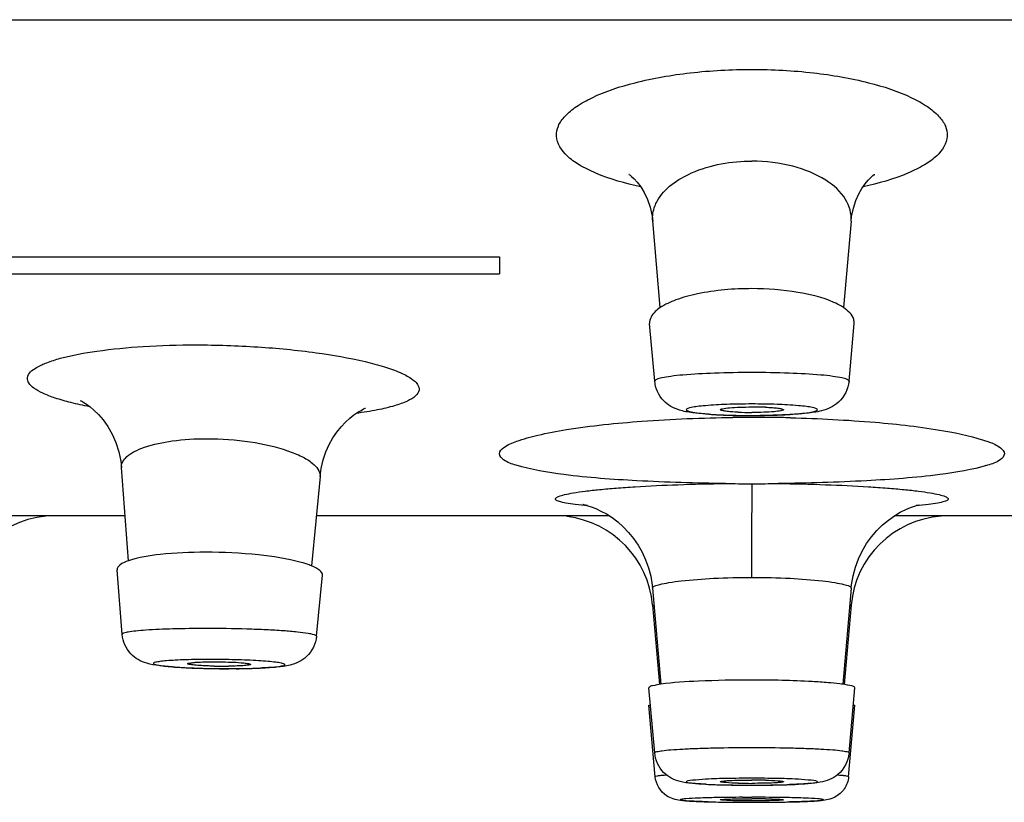
# Model space of a CAD drawing. Units: millimetres. Extents: x 82 to 1206, y -1151 to 1148.
# Drawn here: x 246 to 262, y 973 to 986 of the extents above; entities that cross this region are included whole.
import ezdxf

# ---------------------------------------------------------------- set-up
doc = ezdxf.new("R2010")
doc.units = ezdxf.units.MM
doc.header["$LTSCALE"] = 65.395
doc.layers.get('0').update_dxf_attribs({"linetype": 'CONTINUOUS'})
doc.layers.add('DATUM_AXIS', color=7, linetype='CONTINUOUS')

msp = doc.modelspace()

# ---------------------------------------------------------------- linework, layer by layer
at = {"color": 7, "linetype": 'Continuous'}
for p, q in [((176.662, 985.737), (338.762, 985.737)), ((256.26, 981.174), (256.14, 982.548)), ((259.283, 982.547), (259.163, 981.174)), ((242.731, 981.981), (253.712, 981.981)), ((253.712, 981.981), (253.712, 981.71)), ((242.702, 981.71), (253.712, 981.71)), ((247.837, 977.164), (247.722, 978.641)), ((250.87, 978.501), (250.732, 977.083)), ((247.782, 977.876), (242.843, 977.876)), ((255.451, 977.876), (250.809, 977.876)), ((264.614, 977.876), (259.971, 977.876)), ((256.136, 976.732), (256.27, 975.207)), ((259.287, 976.732), (259.153, 975.207)), ((256.137, 976.461), (256.247, 975.203)), ((256.137, 976.461), (256.247, 975.203)), ((259.286, 976.461), (259.176, 975.203)), ((256.081, 974.876), (256.105, 974.876)), ((259.318, 974.876), (259.342, 974.876))]:
    msp.add_line(p, q, dxfattribs=at)
at = {"color": 9, "linetype": 'Continuous'}
for p, q in [((257.712, 977.47), (257.714, 978.384)), ((257.712, 976.901), (257.712, 977.47))]:
    msp.add_line(p, q, dxfattribs=at)
at = {"color": 7, "linetype": 'Continuous'}
for points in [[(255.766, 983.286), (255.765, 983.286), (255.779, 983.277), (255.807, 983.254), (255.847, 983.217), (255.896, 983.163), (255.951, 983.089), (256.007, 982.997), (256.058, 982.888), (256.1, 982.764), (256.13, 982.624), (256.14, 982.547)], [(259.283, 982.547), (259.292, 982.619), (259.32, 982.753), (259.359, 982.873), (259.406, 982.976), (259.456, 983.064), (259.507, 983.137), (259.555, 983.195), (259.598, 983.238), (259.631, 983.267), (259.652, 983.282), (259.658, 983.286)], [(247.085, 979.696), (247.075, 979.7), (247.077, 979.699), (247.095, 979.69), (247.126, 979.672), (247.17, 979.644), (247.225, 979.604), (247.288, 979.551), (247.358, 979.482), (247.433, 979.395), (247.507, 979.289), (247.575, 979.169), (247.634, 979.036), (247.68, 978.891), (247.711, 978.741), (247.722, 978.641)], [(250.87, 978.501), (250.888, 978.623), (250.921, 978.763), (250.964, 978.89), (251.016, 979.005), (251.074, 979.11), (251.137, 979.203), (251.203, 979.286), (251.271, 979.359), (251.34, 979.422), (251.405, 979.474), (251.466, 979.516), (251.519, 979.547), (251.56, 979.569), (251.585, 979.58), (251.592, 979.583)], [(255.039, 978.056), (255.036, 978.056), (255.047, 978.054), (255.073, 978.048), (255.113, 978.036), (255.168, 978.018), (255.239, 977.99), (255.32, 977.952), (255.406, 977.905), (255.496, 977.847), (255.587, 977.778), (255.675, 977.699), (255.758, 977.612), (255.837, 977.516), (255.908, 977.412), (255.972, 977.299), (256.028, 977.179), (256.074, 977.052), (256.109, 976.918), (256.132, 976.779), (256.137, 976.732)], [(259.287, 976.732), (259.292, 976.781), (259.316, 976.923), (259.352, 977.06), (259.401, 977.192), (259.46, 977.318), (259.53, 977.435), (259.607, 977.543), (259.692, 977.642), (259.782, 977.731), (259.876, 977.809), (259.972, 977.877), (260.064, 977.932), (260.149, 977.975), (260.226, 978.007), (260.29, 978.03), (260.336, 978.044), (260.365, 978.052)]]:
    msp.add_lwpolyline(points, dxfattribs=at)
for centre, radius, start, end in [((257.537, 986.889), 7.421, 266.0798, 267.3185), ((257.667, 989.694), 10.23, 267.3278, 268.9709), ((257.712, 953.873), 25.563, 90.0004, 90.6757), ((257.711, 991.672), 12.208, 268.9327, 270.0037), ((257.712, 991.804), 12.34, 270, 270.5899), ((257.711, 953.877), 25.559, 89.3126, 89.9996), ((257.714, 954.061), 25.375, 88.6176, 89.3142), ((246.672, 976.326), 1.55, 90.0002, 174.2924), ((254.593, 976.326), 1.55, 5.0007, 83.0547), ((260.83, 976.326), 1.55, 94.3753, 174.9968), ((249.103, 983.313), 7.852, 266.0484, 266.5569), ((249.224, 985.379), 9.921, 266.571, 267.4893), ((249.347, 988.134), 12.68, 267.4822, 268.3233), ((249.411, 990.258), 14.804, 268.3168, 269.1411), ((249.426, 991.136), 15.683, 269.1334, 269.554), ((249.342, 982.675), 7.183, 268.7899, 269.996), ((249.424, 990.781), 15.328, 269.5519, 269.9981), ((249.342, 982.143), 6.65, 269.9967, 270.6474), ((249.424, 990.154), 14.7, 269.9981, 270.4456), ((249.442, 988.298), 12.845, 270.4289, 271.3549), ((249.513, 985.306), 9.851, 271.3501, 272.3675), ((257.717, 965.058), 8.631, 88.5955, 90.0357), ((257.497, 984.496), 10.885, 267.311, 268.3224), ((257.679, 990.868), 17.26, 268.3378, 269.4468), ((257.706, 982.268), 8.631, 268.5955, 270.0357), ((257.711, 993.693), 20.085, 269.4345, 270.0016), ((257.712, 993.836), 20.228, 270.0001, 270.3033), ((257.754, 990.125), 16.517, 270.2254, 271.7923), ((257.523, 992.609), 19.271, 268.5043, 268.8639), ((257.682, 1001.456), 28.119, 268.8978, 269.682), ((257.717, 960.452), 12.941, 89.0634, 90.0239), ((257.747, 1000.795), 27.458, 270.1458, 271.0837)]:
    msp.add_arc(centre, radius, start, end, dxfattribs=at)
at = {"color": 9, "linetype": 'Continuous'}
for centre, radius, start, end in [((257.689, 945.096), 28.32, 90.2554, 91.0884), ((257.712, 941.414), 32.001, 90.0001, 90.2664), ((257.736, 945.707), 27.709, 88.8914, 90.0505)]:
    msp.add_arc(centre, radius, start, end, dxfattribs=at)
for points, knots in [([(255.948, 983.089), (255.707, 983.142), (255.373, 983.234), (254.988, 983.422), (254.747, 983.59), (254.588, 983.826), (254.638, 984.066), (254.756, 984.227), (254.941, 984.376), (255.305, 984.576), (255.911, 984.771), (256.763, 984.916), (257.385, 984.949), (257.712, 984.949)], [0, 0, 0, 0, 0.145375, 0.203237, 0.250779, 0.320191, 0.35212, 0.389377, 0.4354, 0.491533, 0.633388, 0.807663, 1, 1, 1, 1]), ([(257.712, 984.949), (258.038, 984.949), (258.66, 984.916), (259.512, 984.771), (260.118, 984.576), (260.482, 984.376), (260.667, 984.227), (260.785, 984.066), (260.836, 983.826), (260.677, 983.59), (260.436, 983.423), (260.051, 983.234), (259.717, 983.142), (259.476, 983.089)], [0, 0, 0, 0, 0.192344, 0.366638, 0.508522, 0.564671, 0.610712, 0.647983, 0.67992, 0.74931, 0.796831, 0.85467, 1, 1, 1, 1]), ([(256.211, 982.861), (256.325, 983.067), (256.826, 983.407), (257.388, 983.495), (257.712, 983.495)], [0, 0, 0, 0, 0.421033, 1, 1, 1, 1]), ([(259.283, 982.547), (259.294, 982.664), (259.213, 982.938), (258.859, 983.241), (258.339, 983.447), (257.93, 983.495), (257.712, 983.495)], [0, 0, 0, 0, 0.175382, 0.393689, 0.673874, 1, 1, 1, 1]), ([(256.14, 982.547), (256.133, 982.627), (256.151, 982.738), (256.197, 982.836), (256.211, 982.861)], [0, 0, 0, 0, 0.737465, 1, 1, 1, 1]), ([(247.22, 979.605), (247.12, 979.624), (246.937, 979.664), (246.688, 979.733), (246.489, 979.807), (246.347, 979.885), (246.252, 979.965), (246.213, 980.113), (246.37, 980.231), (246.551, 980.31), (246.871, 980.411), (247.38, 980.501), (248.1, 980.57), (248.625, 980.584), (248.904, 980.584)], [0, 0, 0, 0, 0.077583, 0.143741, 0.197562, 0.238749, 0.268224, 0.290109, 0.345302, 0.390418, 0.448056, 0.598278, 0.786802, 1, 1, 1, 1]), ([(248.904, 980.584), (249.23, 980.584), (249.866, 980.563), (250.762, 980.477), (251.433, 980.362), (251.875, 980.245), (252.121, 980.159), (252.299, 980.068), (252.415, 979.979), (252.455, 979.861), (252.376, 979.757), (252.237, 979.682), (252.031, 979.609), (251.76, 979.547), (251.556, 979.514), (251.445, 979.499)], [0, 0, 0, 0, 0.203844, 0.397107, 0.561601, 0.628264, 0.682612, 0.723928, 0.752615, 0.772505, 0.794138, 0.826311, 0.871517, 0.929736, 1, 1, 1, 1]), ([(257.712, 980.146), (257.514, 980.146), (257.15, 980.14), (256.72, 980.117), (256.445, 980.09), (256.299, 980.066), (256.221, 980.049), (256.171, 980.023), (256.172, 980.011)], [0, 0, 0, 0, 0.380091, 0.702146, 0.825741, 0.917836, 0.975563, 1, 1, 1, 1]), ([(259.251, 980.011), (259.253, 980.023), (259.202, 980.049), (259.124, 980.066), (258.978, 980.09), (258.703, 980.117), (258.273, 980.14), (257.909, 980.146), (257.712, 980.146)], [0, 0, 0, 0, 0.024437, 0.082164, 0.174259, 0.297854, 0.619909, 1, 1, 1, 1]), ([(257.712, 979.648), (257.579, 979.648), (257.331, 979.643), (257.048, 979.63), (256.852, 979.608), (256.764, 979.598), (256.625, 979.557), (256.764, 979.516), (256.852, 979.506), (257.048, 979.484), (257.331, 979.471), (257.579, 979.466), (257.712, 979.466)], [0, 0, 0, 0, 0.189537, 0.350507, 0.412417, 0.458833, 0.5, 0.541166, 0.587582, 0.649492, 0.810463, 1, 1, 1, 1]), ([(257.712, 979.466), (257.844, 979.466), (258.092, 979.471), (258.375, 979.484), (258.572, 979.506), (258.659, 979.516), (258.798, 979.557), (258.659, 979.598), (258.572, 979.608), (258.375, 979.63), (258.092, 979.643), (257.844, 979.648), (257.712, 979.648)], [0, 0, 0, 0, 0.189537, 0.350507, 0.412417, 0.458833, 0.5, 0.541166, 0.587582, 0.649492, 0.810463, 1, 1, 1, 1]), ([(247.722, 978.641), (247.717, 978.706), (247.791, 978.814), (247.934, 978.901), (248.173, 979), (248.56, 979.078), (248.894, 979.098), (249.076, 979.098)], [0, 0, 0, 0, 0.127861, 0.220974, 0.337745, 0.636983, 1, 1, 1, 1]), ([(249.076, 979.098), (249.306, 979.098), (249.74, 979.065), (250.244, 978.958), (250.57, 978.825), (250.762, 978.717), (250.878, 978.583), (250.87, 978.501)], [0, 0, 0, 0, 0.348481, 0.655752, 0.778737, 0.876495, 1, 1, 1, 1]), ([(255.108, 978.037), (255.043, 978.043), (254.929, 978.054), (254.78, 978.075), (254.684, 978.094), (254.632, 978.113), (254.61, 978.125), (254.597, 978.14), (254.604, 978.158), (254.623, 978.171), (254.669, 978.192), (254.758, 978.216), (254.898, 978.243), (255.083, 978.269), (255.309, 978.294), (255.573, 978.317), (255.987, 978.346), (256.563, 978.373), (257.04, 978.384), (257.29, 978.387)], [0, 0, 0, 0, 0.059954, 0.106438, 0.138854, 0.14975, 0.157298, 0.162152, 0.166514, 0.173126, 0.182967, 0.21312, 0.25737, 0.315126, 0.385544, 0.467491, 0.559656, 0.768837, 1, 1, 1, 1]), ([(258.129, 978.387), (258.38, 978.384), (258.857, 978.373), (259.434, 978.346), (259.848, 978.317), (260.113, 978.294), (260.339, 978.269), (260.524, 978.243), (260.665, 978.216), (260.754, 978.193), (260.8, 978.171), (260.819, 978.158), (260.826, 978.14), (260.813, 978.125), (260.791, 978.113), (260.739, 978.094), (260.643, 978.075), (260.494, 978.054), (260.38, 978.043), (260.315, 978.037)], [0, 0, 0, 0, 0.231184, 0.440369, 0.532524, 0.614482, 0.684923, 0.7427, 0.786972, 0.817149, 0.827002, 0.833623, 0.837987, 0.84283, 0.850364, 0.861245, 0.893629, 0.940077, 1, 1, 1, 1]), ([(256.137, 976.732), (256.135, 976.745), (256.186, 976.772), (256.266, 976.793), (256.415, 976.823), (256.696, 976.859), (257.136, 976.892), (257.509, 976.901), (257.712, 976.901)], [0, 0, 0, 0, 0.024796, 0.082851, 0.175134, 0.298681, 0.620387, 1, 1, 1, 1]), ([(257.712, 976.901), (257.914, 976.901), (258.287, 976.892), (258.727, 976.859), (259.008, 976.823), (259.157, 976.793), (259.237, 976.772), (259.288, 976.745), (259.287, 976.732)], [0, 0, 0, 0, 0.379638, 0.70134, 0.82487, 0.91713, 0.975198, 1, 1, 1, 1]), ([(256.137, 976.461), (256.137, 976.459), (256.147, 976.455), (256.154, 976.453), (256.16, 976.452)], [0, 0, 0, 0, 0.298664, 1, 1, 1, 1]), ([(259.264, 976.452), (259.269, 976.453), (259.276, 976.455), (259.286, 976.459), (259.286, 976.461)], [0, 0, 0, 0, 0.701539, 1, 1, 1, 1]), ([(249.056, 976.09), (248.883, 976.09), (248.567, 976.087), (248.196, 976.071), (247.964, 976.053), (247.841, 976.037), (247.778, 976.024), (247.734, 976.007), (247.735, 975.997)], [0, 0, 0, 0, 0.391013, 0.711744, 0.832667, 0.922152, 0.977602, 1, 1, 1, 1]), ([(250.815, 975.967), (250.816, 975.98), (250.75, 975.999), (250.665, 976.017), (250.49, 976.037), (250.273, 976.055), (250.005, 976.07), (249.595, 976.086), (249.275, 976.09), (249.056, 976.09)], [0, 0, 0, 0, 0.022853, 0.082183, 0.177374, 0.304463, 0.457585, 0.629887, 1, 1, 1, 1]), ([(249.122, 975.6), (248.995, 975.6), (248.812, 975.598), (248.583, 975.589), (248.448, 975.58), (248.34, 975.572), (248.278, 975.556), (248.231, 975.552), (248.228, 975.532), (248.253, 975.521), (248.298, 975.51), (248.386, 975.497), (248.505, 975.486), (248.654, 975.475), (248.826, 975.466), (249.084, 975.457), (249.283, 975.455), (249.418, 975.455)], [0, 0, 0, 0, 0.182555, 0.261041, 0.326823, 0.377459, 0.41124, 0.427314, 0.430683, 0.436336, 0.460505, 0.502148, 0.560054, 0.631961, 0.715225, 0.806727, 1, 1, 1, 1]), ([(249.418, 975.455), (249.546, 975.455), (249.728, 975.457), (249.958, 975.466), (250.092, 975.475), (250.201, 975.483), (250.263, 975.499), (250.31, 975.503), (250.312, 975.523), (250.288, 975.534), (250.243, 975.545), (250.155, 975.558), (250.036, 975.569), (249.887, 975.58), (249.715, 975.589), (249.457, 975.598), (249.258, 975.6), (249.122, 975.6)], [0, 0, 0, 0, 0.182555, 0.261041, 0.326823, 0.377459, 0.41124, 0.427314, 0.430683, 0.436336, 0.460505, 0.502148, 0.560054, 0.631961, 0.715225, 0.806727, 1, 1, 1, 1]), ([(257.712, 974.199), (257.515, 974.199), (257.228, 974.197), (256.865, 974.187), (256.633, 974.177), (256.448, 974.165), (256.298, 974.153), (256.229, 974.139), (256.171, 974.129), (256.172, 974.118)], [0, 0, 0, 0, 0.382125, 0.554686, 0.705815, 0.829879, 0.922042, 0.979044, 1, 1, 1, 1]), ([(259.251, 974.118), (259.252, 974.129), (259.194, 974.139), (259.125, 974.153), (258.975, 974.165), (258.79, 974.177), (258.558, 974.187), (258.195, 974.197), (257.909, 974.199), (257.712, 974.199)], [0, 0, 0, 0, 0.020956, 0.077958, 0.170121, 0.294185, 0.445314, 0.617875, 1, 1, 1, 1]), ([(256.361, 973.766), (256.335, 973.765), (256.291, 973.761), (256.23, 973.755), (256.202, 973.75), (256.179, 973.745), (256.18, 973.741)], [0, 0, 0, 0, 0.428918, 0.740443, 0.930077, 1, 1, 1, 1]), ([(257.712, 973.718), (257.579, 973.718), (257.315, 973.713), (257.036, 973.71), (256.495, 973.663), (257.036, 973.616), (257.315, 973.613), (257.579, 973.608), (257.712, 973.608)], [0, 0, 0, 0, 0.190835, 0.352749, 0.5, 0.647251, 0.809165, 1, 1, 1, 1]), ([(257.712, 973.608), (257.844, 973.608), (258.108, 973.613), (258.387, 973.616), (258.928, 973.663), (258.387, 973.71), (258.108, 973.713), (257.844, 973.718), (257.712, 973.718)], [0, 0, 0, 0, 0.190835, 0.352749, 0.5, 0.647251, 0.809165, 1, 1, 1, 1]), ([(259.243, 973.741), (259.244, 973.745), (259.221, 973.75), (259.193, 973.755), (259.133, 973.761), (259.088, 973.765), (259.062, 973.766)], [0, 0, 0, 0, 0.069926, 0.259559, 0.571082, 1, 1, 1, 1]), ([(257.151, 973.411), (257.055, 973.409), (256.894, 973.405), (256.713, 973.395), (256.622, 973.388), (256.593, 973.382), (256.583, 973.381), (256.576, 973.375), (256.587, 973.371), (256.597, 973.369), (256.63, 973.364), (256.687, 973.359), (256.822, 973.351), (257.045, 973.343), (257.359, 973.338), (257.59, 973.337), (257.712, 973.337)], [0, 0, 0, 0, 0.168008, 0.28337, 0.317192, 0.327744, 0.33404, 0.336491, 0.339978, 0.347572, 0.359433, 0.395829, 0.448442, 0.596003, 0.786757, 1, 1, 1, 1]), ([(257.712, 973.337), (257.833, 973.337), (258.064, 973.338), (258.379, 973.343), (258.601, 973.351), (258.736, 973.359), (258.793, 973.364), (258.826, 973.369), (258.836, 973.371), (258.847, 973.375), (258.84, 973.381), (258.83, 973.382), (258.801, 973.388), (258.71, 973.395), (258.529, 973.405), (258.368, 973.409), (258.272, 973.411)], [0, 0, 0, 0, 0.213245, 0.404003, 0.551568, 0.604184, 0.640584, 0.652447, 0.660042, 0.663531, 0.665981, 0.672275, 0.682825, 0.716643, 0.831997, 1, 1, 1, 1])]:
    msp.add_open_spline(points, degree=3, knots=knots, dxfattribs=at)
at = {"color": 7, "linetype": 'Continuous'}
for points, knots in [([(257.712, 981.475), (257.423, 981.475), (257.013, 981.442), (256.53, 981.313), (256.335, 981.226), (256.258, 981.174)], [0, 0, 0, 0, 0.577201, 0.81477, 1, 1, 1, 1]), ([(259.01, 981.258), (258.83, 981.338), (258.396, 981.442), (257.956, 981.475), (257.712, 981.475)], [0, 0, 0, 0, 0.446405, 1, 1, 1, 1]), ([(256.258, 981.174), (256.231, 981.156), (256.15, 981.096), (256.085, 980.993), (256.092, 980.923)], [0, 0, 0, 0, 0.315511, 1, 1, 1, 1]), ([(259.165, 981.174), (259.154, 981.182), (259.104, 981.213), (259.051, 981.24), (259.01, 981.258)], [0, 0, 0, 0, 0.230101, 1, 1, 1, 1]), ([(259.332, 980.923), (259.333, 980.945), (259.322, 981.051), (259.233, 981.128), (259.165, 981.174)], [0, 0, 0, 0, 0.208378, 1, 1, 1, 1]), ([(257.03, 979.485), (256.944, 979.491), (256.788, 979.505), (256.536, 979.545), (256.278, 979.686), (256.182, 979.897), (256.172, 980.011)], [0, 0, 0, 0, 0.233268, 0.427879, 0.68962, 1, 1, 1, 1]), ([(259.251, 980.011), (259.241, 979.886), (259.127, 979.66), (258.837, 979.531), (258.557, 979.497), (258.375, 979.483), (258.273, 979.478)], [0, 0, 0, 0, 0.306901, 0.552046, 0.748944, 1, 1, 1, 1]), ([(253.712, 978.859), (253.712, 978.9), (253.81, 978.994), (254.02, 979.074), (254.357, 979.169), (255.015, 979.288), (256.048, 979.395), (256.929, 979.429), (257.41, 979.435)], [0, 0, 0, 0, 0.031947, 0.091928, 0.183332, 0.304453, 0.620664, 1, 1, 1, 1]), ([(258.273, 979.478), (258.239, 979.476), (258.094, 979.469), (257.949, 979.466), (257.839, 979.465)], [0, 0, 0, 0, 0.236379, 1, 1, 1, 1]), ([(258.327, 979.429), (258.773, 979.418), (259.587, 979.377), (260.633, 979.259), (261.309, 979.114), (261.626, 978.986), (261.712, 978.897), (261.712, 978.859)], [0, 0, 0, 0, 0.383904, 0.698663, 0.908272, 0.96762, 1, 1, 1, 1]), ([(257.292, 978.387), (256.824, 978.392), (255.968, 978.418), (254.864, 978.498), (254.145, 978.618), (253.805, 978.731), (253.711, 978.821), (253.712, 978.859)], [0, 0, 0, 0, 0.382537, 0.699075, 0.909736, 0.968574, 1, 1, 1, 1]), ([(261.712, 978.859), (261.712, 978.82), (261.617, 978.73), (261.277, 978.617), (260.557, 978.498), (259.453, 978.418), (258.596, 978.392), (258.128, 978.387)], [0, 0, 0, 0, 0.03147, 0.090375, 0.301115, 0.617621, 1, 1, 1, 1]), ([(249.053, 977.299), (248.815, 977.299), (248.406, 977.28), (247.997, 977.22), (247.836, 977.164)], [0, 0, 0, 0, 0.583089, 1, 1, 1, 1]), ([(250.569, 977.138), (250.349, 977.198), (249.843, 977.273), (249.334, 977.299), (249.053, 977.299)], [0, 0, 0, 0, 0.447714, 1, 1, 1, 1]), ([(247.836, 977.164), (247.787, 977.147), (247.714, 977.123), (247.653, 977.05), (247.655, 977.022)], [0, 0, 0, 0, 0.641866, 1, 1, 1, 1]), ([(250.734, 977.083), (250.722, 977.088), (250.668, 977.109), (250.612, 977.126), (250.569, 977.138)], [0, 0, 0, 0, 0.225157, 1, 1, 1, 1]), ([(250.909, 976.934), (250.912, 976.962), (250.853, 977.035), (250.781, 977.064), (250.734, 977.083)], [0, 0, 0, 0, 0.357422, 1, 1, 1, 1]), ([(248.561, 975.48), (248.481, 975.485), (248.334, 975.498), (248.092, 975.534), (247.837, 975.673), (247.744, 975.885), (247.735, 975.997)], [0, 0, 0, 0, 0.225443, 0.412093, 0.683308, 1, 1, 1, 1]), ([(250.815, 975.967), (250.803, 975.848), (250.696, 975.631), (250.424, 975.503), (250.168, 975.477), (250.009, 975.467), (249.92, 975.463)], [0, 0, 0, 0, 0.316029, 0.57823, 0.764309, 1, 1, 1, 1]), ([(248.77, 975.532), (248.77, 975.542), (248.828, 975.544), (248.854, 975.551), (248.881, 975.553)], [0, 0, 0, 0, 0.268044, 1, 1, 1, 1]), ([(248.878, 975.51), (248.851, 975.513), (248.824, 975.52), (248.771, 975.522), (248.77, 975.532)], [0, 0, 0, 0, 0.726553, 1, 1, 1, 1]), ([(248.881, 975.553), (248.903, 975.555), (249.009, 975.561), (249.115, 975.562), (249.199, 975.562)], [0, 0, 0, 0, 0.205448, 1, 1, 1, 1]), ([(249.199, 975.562), (249.243, 975.562), (249.397, 975.561), (249.552, 975.556), (249.663, 975.545)], [0, 0, 0, 0, 0.280384, 1, 1, 1, 1]), ([(249.77, 975.522), (249.769, 975.513), (249.721, 975.511), (249.663, 975.499), (249.547, 975.496), (249.464, 975.494), (249.417, 975.493)], [0, 0, 0, 0, 0.078952, 0.285176, 0.602223, 1, 1, 1, 1]), ([(249.663, 975.545), (249.688, 975.543), (249.721, 975.536), (249.761, 975.533), (249.769, 975.525)], [0, 0, 0, 0, 0.688469, 1, 1, 1, 1]), ([(249.769, 975.525), (249.77, 975.524), (249.77, 975.524), (249.77, 975.523), (249.77, 975.522)], [0, 0, 0, 0, 0.547258, 1, 1, 1, 1]), ([(249.19, 975.494), (249.16, 975.495), (249.056, 975.498), (248.952, 975.503), (248.878, 975.51)], [0, 0, 0, 0, 0.287323, 1, 1, 1, 1]), ([(256.269, 975.207), (256.225, 975.201), (256.167, 975.187), (256.093, 975.175), (256.083, 975.157)], [0, 0, 0, 0, 0.689328, 1, 1, 1, 1]), ([(257.712, 975.274), (257.431, 975.274), (256.949, 975.263), (256.467, 975.235), (256.269, 975.207)], [0, 0, 0, 0, 0.583491, 1, 1, 1, 1]), ([(258.919, 975.232), (258.835, 975.239), (258.433, 975.266), (258.03, 975.274), (257.712, 975.274)], [0, 0, 0, 0, 0.209639, 1, 1, 1, 1]), ([(259.154, 975.207), (259.138, 975.209), (259.059, 975.219), (258.981, 975.227), (258.919, 975.232)], [0, 0, 0, 0, 0.216235, 1, 1, 1, 1]), ([(259.342, 975.152), (259.343, 975.158), (259.324, 975.172), (259.264, 975.189), (259.202, 975.2), (259.154, 975.207)], [0, 0, 0, 0, 0.088422, 0.278887, 1, 1, 1, 1]), ([(256.083, 975.157), (256.082, 975.157), (256.081, 975.155), (256.081, 975.153), (256.081, 975.152)], [0, 0, 0, 0, 0.521602, 1, 1, 1, 1]), ([(256.987, 973.623), (256.91, 973.626), (256.772, 973.635), (256.535, 973.66), (256.278, 973.793), (256.182, 974.006), (256.172, 974.118)], [0, 0, 0, 0, 0.218713, 0.39555, 0.677278, 1, 1, 1, 1]), ([(259.252, 974.118), (259.24, 973.99), (259.12, 973.756), (258.822, 973.646), (258.546, 973.628), (258.371, 973.619), (258.27, 973.616)], [0, 0, 0, 0, 0.317785, 0.568319, 0.750321, 1, 1, 1, 1]), ([(257.02, 973.344), (256.934, 973.347), (256.787, 973.352), (256.564, 973.363), (256.309, 973.425), (256.19, 973.624), (256.18, 973.741)], [0, 0, 0, 0, 0.253411, 0.430028, 0.655535, 1, 1, 1, 1]), ([(257.212, 973.663), (257.211, 973.666), (257.23, 973.67), (257.253, 973.674), (257.301, 973.678), (257.39, 973.684), (257.53, 973.688), (257.648, 973.689), (257.712, 973.689)], [0, 0, 0, 0, 0.020908, 0.077992, 0.170126, 0.294045, 0.618017, 1, 1, 1, 1]), ([(257.213, 973.661), (257.213, 973.661), (257.212, 973.662), (257.212, 973.663), (257.212, 973.663)], [0, 0, 0, 0, 0.5777, 1, 1, 1, 1]), ([(257.495, 973.639), (257.429, 973.641), (257.343, 973.642), (257.251, 973.654), (257.221, 973.656), (257.213, 973.661)], [0, 0, 0, 0, 0.693432, 0.902503, 1, 1, 1, 1]), ([(258.212, 973.663), (258.211, 973.659), (258.193, 973.657), (258.169, 973.651), (258.121, 973.648), (258.032, 973.642), (257.892, 973.638), (257.775, 973.637), (257.712, 973.637)], [0, 0, 0, 0, 0.022278, 0.080434, 0.173132, 0.297141, 0.620067, 1, 1, 1, 1]), ([(257.929, 973.687), (257.994, 973.685), (258.08, 973.684), (258.172, 973.672), (258.203, 973.67), (258.21, 973.665)], [0, 0, 0, 0, 0.693432, 0.902503, 1, 1, 1, 1]), ([(258.21, 973.665), (258.211, 973.665), (258.211, 973.664), (258.212, 973.663), (258.212, 973.663)], [0, 0, 0, 0, 0.582573, 1, 1, 1, 1]), ([(259.244, 973.741), (259.238, 973.674), (259.191, 973.542), (259.028, 973.397), (258.809, 973.358), (258.554, 973.349), (258.373, 973.343), (258.267, 973.341)], [0, 0, 0, 0, 0.172804, 0.341679, 0.535929, 0.727086, 1, 1, 1, 1]), ([(257.212, 973.376), (257.211, 973.379), (257.231, 973.379), (257.253, 973.384), (257.302, 973.386), (257.39, 973.39), (257.53, 973.393), (257.648, 973.394), (257.712, 973.394)], [0, 0, 0, 0, 0.019871, 0.076876, 0.169116, 0.293211, 0.6176, 1, 1, 1, 1]), ([(257.213, 973.375), (257.213, 973.375), (257.212, 973.375), (257.212, 973.376), (257.212, 973.376)], [0, 0, 0, 0, 0.62257, 1, 1, 1, 1]), ([(257.712, 973.359), (257.651, 973.359), (257.538, 973.36), (257.387, 973.361), (257.283, 973.37), (257.228, 973.368), (257.213, 973.375)], [0, 0, 0, 0, 0.365551, 0.68114, 0.902422, 1, 1, 1, 1]), ([(258.103, 973.365), (258.076, 973.364), (257.946, 973.36), (257.816, 973.359), (257.712, 973.359)], [0, 0, 0, 0, 0.202502, 1, 1, 1, 1]), ([(257.929, 973.392), (257.994, 973.391), (258.08, 973.39), (258.172, 973.382), (258.202, 973.381), (258.21, 973.377)], [0, 0, 0, 0, 0.694852, 0.903852, 1, 1, 1, 1]), ([(258.212, 973.376), (258.211, 973.374), (258.197, 973.373), (258.167, 973.367), (258.129, 973.366), (258.103, 973.365)], [0, 0, 0, 0, 0.070476, 0.263874, 1, 1, 1, 1]), ([(258.21, 973.377), (258.211, 973.377), (258.211, 973.377), (258.212, 973.376), (258.212, 973.376)], [0, 0, 0, 0, 0.629215, 1, 1, 1, 1])]:
    msp.add_open_spline(points, degree=3, knots=knots, dxfattribs=at)
for points in [[(257.292, 978.387), (257.432, 978.386), (257.572, 978.384), (257.712, 978.384)], [(257.712, 978.384), (257.851, 978.384), (257.989, 978.386), (258.128, 978.387)]]:
    msp.add_open_spline(points, degree=3, dxfattribs=at)
at = {"layer": 'DATUM_AXIS', "color": 7, "linetype": 'Continuous'}
for p, q in [((256.172, 980.011), (256.092, 980.924)), ((259.251, 980.011), (259.332, 980.924)), ((247.735, 975.997), (247.655, 977.022)), ((250.815, 975.967), (250.909, 976.934)), ((256.172, 974.118), (256.081, 975.152)), ((259.252, 974.118), (259.342, 975.152)), ((256.18, 973.741), (256.08, 974.876)), ((259.244, 973.741), (259.343, 974.876))]:
    msp.add_line(p, q, dxfattribs=at)
for centre, start, end in [((257.717, 974.414), 87.6617, 90.059), ((257.706, 984.7), 267.6617, 270.059)]:
    msp.add_arc(centre, 5.186, start, end, dxfattribs=at)
for points, knots in [([(257.212, 979.557), (257.211, 979.561), (257.227, 979.569), (257.272, 979.579), (257.376, 979.591), (257.528, 979.598), (257.648, 979.601), (257.712, 979.601)], [0, 0, 0, 0, 0.024395, 0.082196, 0.297641, 0.620011, 1, 1, 1, 1]), ([(257.929, 979.596), (257.965, 979.595), (258.03, 979.591), (258.116, 979.584), (258.172, 979.574), (258.204, 979.568), (258.21, 979.56)], [0, 0, 0, 0, 0.383196, 0.689108, 0.898403, 1, 1, 1, 1]), ([(257.213, 979.554), (257.213, 979.554), (257.212, 979.555), (257.212, 979.556), (257.212, 979.557)], [0, 0, 0, 0, 0.536504, 1, 1, 1, 1]), ([(257.495, 979.518), (257.458, 979.519), (257.393, 979.523), (257.307, 979.53), (257.251, 979.54), (257.219, 979.546), (257.213, 979.554)], [0, 0, 0, 0, 0.383196, 0.689108, 0.898403, 1, 1, 1, 1]), ([(258.212, 979.557), (258.211, 979.552), (258.194, 979.545), (258.149, 979.534), (258.045, 979.523), (257.893, 979.515), (257.775, 979.513), (257.712, 979.513)], [0, 0, 0, 0, 0.026254, 0.085784, 0.302395, 0.623199, 1, 1, 1, 1]), ([(258.21, 979.56), (258.211, 979.56), (258.211, 979.559), (258.212, 979.557), (258.212, 979.557)], [0, 0, 0, 0, 0.538251, 1, 1, 1, 1])]:
    msp.add_open_spline(points, degree=3, knots=knots, dxfattribs=at)

doc.saveas('drawing.dxf')
